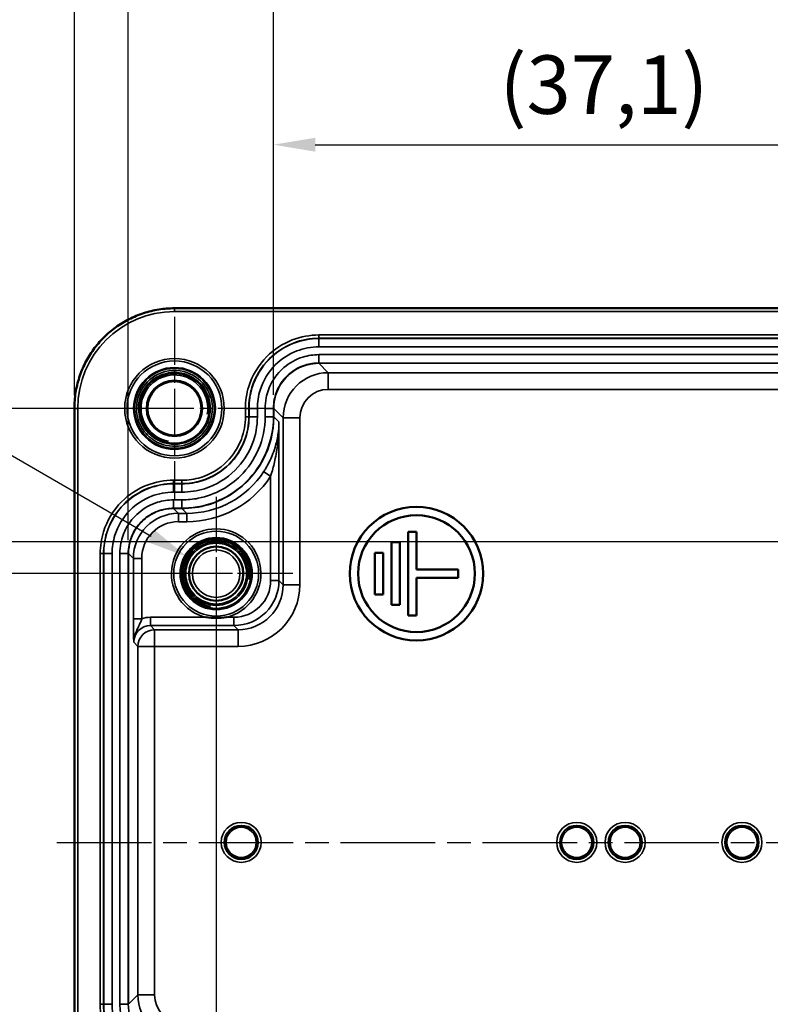
# Model space of a CAD drawing. Units: millimetres. Extents: x 0 to 420, y 0 to 297.
# Drawn here: x 77 to 122, y 175 to 234 of the extents above; entities that cross this region are included whole.
import ezdxf

# ---------------------------------------------------------------- set-up
doc = ezdxf.new("R2010")
doc.units = ezdxf.units.MM
doc.linetypes.add('CHAIN', pattern=[0.3543, 0.2362, -0.0295, 0.0591, -0.0295])
for name, color, linetype, lineweight in [('Bemaßung (ISO)', 7, 'Continuous', 25), ('Mittellinie (ISO)', 7, 'Continuous', 25), ('Mittelpunktmarkierung (ISO)', 7, 'Continuous', 25), ('Sichtbar (ISO)', 7, 'Continuous', 50), ('Sichtbar schmal (ISO)', 7, 'Continuous', 35)]:
    doc.layers.add(name, color=color, linetype=linetype, lineweight=lineweight)
doc.styles.add('Notiztext (DIN)', font='isocpeur.ttf')
doc.dimstyles.new('Standard (DIN)', dxfattribs={"dimtxt": 3.5, "dimasz": 2.5, "dimexe": 3.175, "dimexo": 0.8, "dimgap": 0.8, "dimtad": 1, "dimrnd": 1e-08, "dimzin": 0, "dimtxsty": 'Notiztext (DIN)', "dimcen": 0.09, "dimdle": 10, "dimclrd": 256, "dimclre": 256, "dimclrt": 256, "dimadec": 0, "dimazin": 0, "dimtfac": 1, "dimtmove": 0, "dimatfit": 3, "dimfxl": 1, "dimtolj": 1, "dimtzin": 0, "dimlwd": -1, "dimlwe": -1, "dimarcsym": 0})

# ---------------------------------------------------------------- blocks, each defined once
blk = doc.blocks.new('*D8')
at = {"layer": 'Bemaßung (ISO)', "transparency": 16777216}
for p, q in [((88.97, 199.948), (88.97, 137.373)), ((169.97, 167.748), (169.97, 137.373)), ((167.47, 140.548), (91.47, 140.548))]:
    blk.add_line(p, q, dxfattribs=at)
for points in [[(91.47, 140.964), (91.47, 140.131), (88.97, 140.548)], [(167.47, 140.964), (167.47, 140.131), (169.97, 140.548)]]:
    blk.add_solid(points, dxfattribs=at)
at = {"layer": 'Defpoints', "color": 0, "transparency": 16777216}
for p in [(88.97, 200.748), (169.97, 168.548), (88.97, 140.548)]:
    blk.add_point(p, dxfattribs=at)
at = {"layer": 'Bemaßung (ISO)', "transparency": 16777216, "insert": (127.72, 144.848), "char_height": 3.5, "attachment_point": 1, "style": 'Notiztext (DIN)'}
blk.add_mtext('\\A1;81', dxfattribs=at)
blk = doc.blocks.new('*D10')
at = {"layer": 'Bemaßung (ISO)', "transparency": 16777216}
for p, q in [((88.17, 200.748), (69.795, 200.748)), ((72.97, 198.248), (72.97, 171.048)), ((169.17, 168.548), (69.795, 168.548))]:
    blk.add_line(p, q, dxfattribs=at)
for points in [[(72.553, 198.248), (73.387, 198.248), (72.97, 200.748)], [(72.553, 171.048), (73.387, 171.048), (72.97, 168.548)]]:
    blk.add_solid(points, dxfattribs=at)
at = {"layer": 'Defpoints', "color": 0, "transparency": 16777216}
for p in [(88.97, 200.748), (72.97, 168.548), (169.97, 168.548)]:
    blk.add_point(p, dxfattribs=at)
at = {"layer": 'Bemaßung (ISO)', "transparency": 16777216, "insert": (67.97, 180.71), "char_height": 3.5, "attachment_point": 1, "rotation": 90, "style": 'Notiztext (DIN)'}
blk.add_mtext('\\A1;32,2', dxfattribs=at)
blk = doc.blocks.new('*D11')
at = {"layer": 'Bemaßung (ISO)', "transparency": 16777216}
for p, q in [((171.668, 202.646), (59.487, 202.646)), ((62.662, 200.146), (62.662, 169.15)), ((85.672, 166.65), (59.487, 166.65))]:
    blk.add_line(p, q, dxfattribs=at)
for points in [[(62.245, 200.146), (63.078, 200.146), (62.662, 202.646)], [(62.245, 169.15), (63.078, 169.15), (62.662, 166.65)]]:
    blk.add_solid(points, dxfattribs=at)
at = {"layer": 'Defpoints', "color": 0, "transparency": 16777216}
for p in [(172.468, 202.646), (62.662, 166.65), (86.472, 166.65)]:
    blk.add_point(p, dxfattribs=at)
at = {"layer": 'Bemaßung (ISO)', "transparency": 16777216, "insert": (58.362, 182.548), "char_height": 3.5, "attachment_point": 1, "rotation": 90, "style": 'Notiztext (DIN)'}
blk.add_mtext('\\A1;36', dxfattribs=at)
blk = doc.blocks.new('*D12')
at = {"layer": 'Bemaßung (ISO)', "transparency": 16777216}
for p, q in [((85.67, 210.648), (49.295, 210.648)), ((52.47, 208.148), (52.47, 161.148)), ((85.67, 158.648), (49.295, 158.648))]:
    blk.add_line(p, q, dxfattribs=at)
for points in [[(52.053, 208.148), (52.887, 208.148), (52.47, 210.648)], [(52.053, 161.148), (52.887, 161.148), (52.47, 158.648)]]:
    blk.add_solid(points, dxfattribs=at)
at = {"layer": 'Defpoints', "color": 0, "transparency": 16777216}
for p in [(86.47, 210.648), (52.47, 158.648), (86.47, 158.648)]:
    blk.add_point(p, dxfattribs=at)
at = {"layer": 'Bemaßung (ISO)', "transparency": 16777216, "insert": (48.17, 182.548), "char_height": 3.5, "attachment_point": 1, "rotation": 90, "style": 'Notiztext (DIN)'}
blk.add_mtext('\\A1;52', dxfattribs=at)
blk = doc.blocks.new('*D13')
at = {"layer": 'Bemaßung (ISO)', "transparency": 16777216}
for p, q in [((92.403, 211.449), (92.403, 229.617)), ((129.47, 217.242), (129.47, 229.617)), ((94.903, 226.442), (126.97, 226.442))]:
    blk.add_line(p, q, dxfattribs=at)
for points in [[(94.903, 226.859), (94.903, 226.026), (92.403, 226.442)], [(126.97, 226.859), (126.97, 226.026), (129.47, 226.442)]]:
    blk.add_solid(points, dxfattribs=at)
at = {"layer": 'Defpoints', "color": 0, "transparency": 16777216}
for p in [(129.47, 226.442), (129.47, 216.442), (92.403, 210.649)]:
    blk.add_point(p, dxfattribs=at)
at = {"layer": 'Bemaßung (ISO)', "transparency": 16777216, "insert": (105.949, 231.792), "char_height": 3.5, "attachment_point": 1, "style": 'Notiztext (DIN)'}
blk.add_mtext('\\A1;(37,1)', dxfattribs=at)
blk = doc.blocks.new('*D15')
at = {"layer": 'Bemaßung (ISO)', "transparency": 16777216}
for p, q in [((92.403, 211.449), (92.403, 241.824)), ((166.538, 211.449), (166.538, 241.824)), ((94.903, 238.649), (164.038, 238.649))]:
    blk.add_line(p, q, dxfattribs=at)
for points in [[(94.903, 239.065), (94.903, 238.232), (92.403, 238.649)], [(164.038, 239.065), (164.038, 238.232), (166.538, 238.649)]]:
    blk.add_solid(points, dxfattribs=at)
at = {"layer": 'Defpoints', "color": 0, "transparency": 16777216}
for p in [(166.538, 238.649), (92.403, 210.649), (166.538, 210.649)]:
    blk.add_point(p, dxfattribs=at)
at = {"layer": 'Bemaßung (ISO)', "transparency": 16777216, "insert": (116.345, 243.649), "char_height": 3.5, "attachment_point": 1, "style": 'Notiztext (DIN)'}
blk.add_mtext('\\A1;74,2{ / *72,9}', dxfattribs=at)
blk = doc.blocks.new('*D16')
at = {"layer": 'Bemaßung (ISO)', "transparency": 16777216}
for p, q in [((83.703, 202.749), (83.703, 251.124)), ((175.238, 195.149), (175.238, 251.124)), ((86.203, 247.949), (172.738, 247.949))]:
    blk.add_line(p, q, dxfattribs=at)
for points in [[(86.203, 248.365), (86.203, 247.532), (83.703, 247.949)], [(172.738, 248.365), (172.738, 247.532), (175.238, 247.949)]]:
    blk.add_solid(points, dxfattribs=at)
at = {"layer": 'Defpoints', "color": 0, "transparency": 16777216}
for p in [(175.238, 247.949), (83.703, 201.949), (175.238, 194.349)]:
    blk.add_point(p, dxfattribs=at)
at = {"layer": 'Bemaßung (ISO)', "transparency": 16777216, "insert": (116.87, 252.949), "char_height": 3.5, "attachment_point": 1, "style": 'Notiztext (DIN)'}
blk.add_mtext('\\A1;91,6{ / *90,3}', dxfattribs=at)
blk = doc.blocks.new('*D17')
at = {"layer": 'Bemaßung (ISO)', "transparency": 16777216}
for p, q in [((80.475, 211.444), (80.475, 259.819)), ((178.465, 211.444), (178.465, 259.819)), ((82.975, 256.644), (175.965, 256.644))]:
    blk.add_line(p, q, dxfattribs=at)
for points in [[(82.975, 257.061), (82.975, 256.228), (80.475, 256.644)], [(175.965, 257.061), (175.965, 256.228), (178.465, 256.644)]]:
    blk.add_solid(points, dxfattribs=at)
at = {"layer": 'Defpoints', "color": 0, "transparency": 16777216}
for p in [(178.465, 256.644), (80.475, 210.644), (178.465, 210.644)]:
    blk.add_point(p, dxfattribs=at)
at = {"layer": 'Bemaßung (ISO)', "transparency": 16777216, "insert": (118.358, 261.644), "char_height": 3.5, "attachment_point": 1, "style": 'Notiztext (DIN)'}
blk.add_mtext('\\A1;98{ / *96,7}', dxfattribs=at)
blk = doc.blocks.new('*D35')
at = {"layer": 'Bemaßung (ISO)', "transparency": 16777216}
blk.add_line((55.17, 220.262), (85.073, 202.998), dxfattribs=at)
blk.add_solid([(85.281, 203.358), (84.865, 202.637), (87.238, 201.748)], dxfattribs=at)
at = {"layer": 'Defpoints', "color": 0, "transparency": 16777216}
for p in [(87.238, 201.748), (88.97, 200.748)]:
    blk.add_point(p, dxfattribs=at)
at = {"layer": 'Bemaßung (ISO)', "transparency": 16777216, "insert": (58.014, 223.588), "char_height": 3.5, "attachment_point": 1, "rotation": 330, "style": 'Notiztext (DIN)'}
blk.add_mtext('\\A1; 2x M4', dxfattribs=at)

msp = doc.modelspace()

# ---------------------------------------------------------------- linework, layer by layer
at = {"layer": 'Mittellinie (ISO)', "linetype": 'CHAIN', "ltscale": 23.990969}
msp.add_line((79.425, 184.648), (181.362, 184.648), dxfattribs=at)
at = {"layer": 'Mittelpunktmarkierung (ISO)', "linetype": 'CHAIN', "ltscale": 12.182783}
for p, q in [((86.472, 216.127), (86.472, 205.164)), ((91.954, 210.646), (80.99, 210.646))]:
    msp.add_line(p, q, dxfattribs=at)
at = {"layer": 'Mittelpunktmarkierung (ISO)', "linetype": 'CHAIN', "ltscale": 10.223008}
for p, q in [((88.97, 205.348), (88.97, 196.148)), ((93.57, 200.748), (84.37, 200.748))]:
    msp.add_line(p, q, dxfattribs=at)
at = {"layer": 'Sichtbar (ISO)'}
for p, q in [((86.473, 216.642), (172.467, 216.642)), ((80.475, 158.651), (80.475, 210.644)), ((100.97, 203.248), (100.47, 203.248)), ((100.47, 203.248), (100.47, 198.248)), ((100.97, 200.998), (100.97, 203.248)), ((99.97, 202.623), (99.47, 202.623)), ((99.47, 202.623), (99.47, 198.873)), ((99.97, 198.873), (99.97, 202.623)), ((98.47, 201.998), (98.97, 201.998)), ((98.47, 199.498), (98.47, 201.998)), ((98.97, 201.998), (98.97, 199.498)), ((103.47, 200.998), (100.97, 200.998)), ((103.47, 200.498), (103.47, 200.998)), ((100.97, 198.248), (100.97, 200.498)), ((100.97, 200.498), (103.47, 200.498)), ((98.97, 199.498), (98.47, 199.498)), ((99.47, 198.873), (99.97, 198.873)), ((100.47, 198.248), (100.97, 198.248))]:
    msp.add_line(p, q, dxfattribs=at)
for centre, radius in [((86.47, 210.648), 1.621), ((100.97, 200.748), 4), ((100.97, 200.748), 3.5), ((88.97, 200.748), 2.1), ((88.97, 200.748), 1.621), ((90.47, 184.648), 1), ((110.57, 184.648), 1), ((113.47, 184.648), 1), ((120.47, 184.648), 1)]:
    msp.add_circle(centre, radius, dxfattribs=at)
for points, knots in [([(80.475, 210.644), (80.475, 210.958), (80.5, 211.273), (80.598, 211.893), (80.672, 212.199), (80.866, 212.797), (80.986, 213.088), (81.272, 213.647), (81.436, 213.916), (81.805, 214.424), (82.01, 214.664), (82.454, 215.108), (82.694, 215.312), (83.202, 215.682), (83.47, 215.846), (84.03, 216.131), (84.321, 216.252), (84.918, 216.446), (85.225, 216.519), (85.845, 216.618), (86.159, 216.642), (86.473, 216.642)], [-0.785056, -0.785056, -0.785056, -0.785056, -0.628044, -0.628044, -0.471033, -0.471033, -0.314022, -0.314022, -0.157011, -0.157011, 0, 0, 0.157011, 0.157011, 0.314022, 0.314022, 0.471033, 0.471033, 0.628044, 0.628044, 0.785056, 0.785056, 0.785056, 0.785056]), ([(88.357, 198.136), (88.36, 198.135), (88.364, 198.135), (88.567, 198.106), (88.767, 198.092), (89.173, 198.092), (89.373, 198.106), (89.576, 198.135), (89.58, 198.135), (89.583, 198.136)], [-0.0011229, -0.0011229, -0.0011229, -0.0011229, 0, 0, 0.0602634, 0.0602634, 0.1205267, 0.1205267, 0.1216497, 0.1216497, 0.1216497, 0.1216497])]:
    msp.add_open_spline(points, degree=3, knots=knots, dxfattribs=at)
at = {"layer": 'Sichtbar schmal (ISO)'}
for p, q in [((86.473, 216.642), (86.473, 216.442)), ((86.473, 216.442), (172.467, 216.442)), ((163.821, 215.044), (95.119, 215.044)), ((95.119, 214.844), (95.119, 215.044)), ((95.119, 214.844), (163.821, 214.844)), ((95.119, 214.844), (95.119, 214.83)), ((163.821, 214.83), (95.119, 214.83)), ((95.119, 214.83), (95.119, 214.33)), ((95.119, 214.33), (163.821, 214.33)), ((95.119, 213.865), (95.119, 213.365)), ((163.821, 213.865), (95.119, 213.865)), ((95.119, 213.365), (163.821, 213.365)), ((95.119, 213.348), (95.119, 213.365)), ((95.119, 213.348), (163.821, 213.348)), ((163.821, 213.348), (95.119, 213.348)), ((95.683, 212.784), (95.119, 213.348)), ((95.683, 212.784), (95.683, 211.784)), ((163.257, 212.784), (95.683, 212.784)), ((95.683, 211.784), (163.257, 211.784)), ((80.475, 210.644), (80.675, 210.644)), ((80.675, 158.651), (80.675, 210.644)), ((90.724, 210.649), (90.724, 210.146)), ((90.924, 210.649), (90.724, 210.649)), ((90.924, 210.146), (90.924, 210.649)), ((90.938, 210.649), (90.938, 210.146)), ((90.938, 210.649), (91.438, 210.649)), ((91.438, 210.146), (91.438, 210.649)), ((91.903, 210.649), (92.403, 210.649)), ((91.903, 210.649), (91.903, 210.146)), ((92.403, 210.146), (92.403, 210.649)), ((92.42, 210.146), (92.42, 210.649)), ((92.42, 210.649), (92.42, 210.146)), ((92.42, 210.649), (92.984, 210.085)), ((90.724, 210.146), (90.924, 210.146)), ((90.924, 210.146), (90.938, 210.146)), ((90.938, 210.146), (91.438, 210.146)), ((91.903, 210.146), (92.403, 210.146)), ((92.42, 210.146), (92.403, 210.146)), ((92.42, 210.146), (92.734, 209.832)), ((92.984, 210.085), (93.983, 210.085)), ((92.984, 210.085), (92.984, 200.085)), ((93.983, 200.085), (93.983, 210.085)), ((92.734, 200.335), (92.734, 209.832)), ((91.816, 206.853), (92.234, 206.58)), ((92.234, 206.58), (92.234, 200.335)), ((86.922, 206.344), (86.419, 206.344)), ((86.419, 206.144), (86.419, 206.344)), ((86.419, 206.144), (86.922, 206.144)), ((86.419, 206.144), (86.419, 206.13)), ((86.419, 206.13), (86.419, 205.63)), ((86.922, 206.13), (86.419, 206.13)), ((86.922, 206.144), (86.922, 206.344)), ((86.922, 206.13), (86.922, 205.63)), ((86.419, 205.63), (86.922, 205.63)), ((86.419, 205.165), (86.419, 204.665)), ((86.922, 205.165), (86.419, 205.165)), ((86.922, 205.165), (86.922, 204.665)), ((86.419, 204.665), (86.922, 204.665)), ((86.419, 204.648), (86.419, 204.665)), ((86.419, 204.648), (86.922, 204.648)), ((86.922, 204.648), (86.419, 204.648)), ((86.708, 204.359), (86.419, 204.648)), ((86.708, 204.359), (86.708, 203.859)), ((87.21, 204.359), (86.708, 204.359)), ((86.922, 204.648), (87.21, 204.359)), ((87.21, 204.359), (87.21, 203.859)), ((86.708, 203.859), (87.21, 203.859)), ((82.024, 201.949), (82.024, 174.947)), ((82.224, 201.949), (82.024, 201.949)), ((82.224, 174.947), (82.224, 201.949)), ((82.238, 201.949), (82.738, 201.949)), ((82.238, 201.949), (82.238, 174.947)), ((82.738, 174.947), (82.738, 201.949)), ((83.203, 201.949), (83.703, 201.949)), ((83.203, 201.949), (83.203, 174.947)), ((83.703, 174.947), (83.703, 201.949)), ((83.72, 174.947), (83.72, 201.949)), ((83.72, 201.949), (83.72, 174.947)), ((83.72, 201.949), (84.008, 201.66)), ((84.008, 201.66), (84.508, 201.66)), ((84.008, 201.66), (84.008, 198.041)), ((84.508, 198.041), (84.508, 201.66)), ((92.734, 200.335), (92.234, 200.335)), ((92.984, 200.085), (92.734, 200.335)), ((92.984, 200.085), (93.983, 200.085)), ((84.008, 198.041), (84.508, 198.041)), ((88.357, 198.136), (85.034, 198.136)), ((85.034, 197.636), (85.034, 198.136)), ((85.034, 197.636), (90.035, 197.636)), ((85.283, 197.386), (85.034, 197.636)), ((90.035, 198.136), (89.583, 198.136)), ((90.035, 197.636), (90.035, 198.136)), ((90.035, 197.636), (90.285, 197.386)), ((90.285, 197.386), (85.283, 197.386)), ((85.283, 196.387), (85.283, 197.386)), ((90.285, 197.386), (90.285, 196.387)), ((84.034, 196.636), (84.284, 196.387)), ((84.284, 196.387), (84.284, 175.51)), ((84.284, 196.387), (85.283, 196.387)), ((85.283, 196.387), (90.285, 196.387)), ((85.283, 175.51), (85.283, 196.387)), ((84.284, 175.51), (83.72, 174.947)), ((84.284, 175.51), (85.283, 175.51)), ((82.224, 174.947), (82.024, 174.947)), ((82.224, 174.947), (82.238, 174.947)), ((82.238, 174.947), (82.738, 174.947)), ((83.203, 174.947), (83.703, 174.947)), ((83.72, 174.947), (83.703, 174.947))]:
    msp.add_line(p, q, dxfattribs=at)
for centre, radius in [((86.472, 210.646), 2.982), ((86.472, 210.646), 2.842), ((86.472, 210.646), 2.45), ((86.472, 210.646), 2.39), ((86.47, 210.648), 1.68), ((88.97, 200.748), 2.541), ((88.97, 200.748), 2.159), ((88.97, 200.748), 1.9), ((88.97, 200.748), 1.821), ((88.97, 200.748), 1.421), ((90.47, 184.648), 1.2), ((110.57, 184.648), 1.2), ((113.47, 184.648), 1.2), ((120.47, 184.648), 1.2), ((90.47, 184.648), 0.903), ((110.57, 184.648), 0.903), ((113.47, 184.648), 0.903), ((120.47, 184.648), 0.903)]:
    msp.add_circle(centre, radius, dxfattribs=at)
for centre, radius, start, end in [((86.47, 210.648), 2, 350, 260), ((88.97, 200.748), 2.683, 283.21641, 256.78359), ((88.97, 200.748), 2, 350, 260)]:
    msp.add_arc(centre, radius, start, end, dxfattribs=at)
for centre, major_axis, ratio, start_param, end_param in [((86.477, 210.64), (-4.104, 4.104), 0.999315, 5.49813, 7.068241), ((95.684, 210.084), (-1.91, 1.91), 0.999822, 5.49813, 7.068241), ((95.684, 210.084), (-1.203, 1.203), 0.999315, 5.49813, 7.068241), ((88.7, 210.647), (0.2, 0), 0.000291, 3.92699, 4.313964), ((88.545, 210.642), (0.2, 0), 0.000237, 5.110793, 6.265732), ((92.62, 210.649), (-0.2, 0), 0.001046, 6.257005, 6.265732), ((87.206, 209.861), (3.892, -3.892), 0.999191, 5.49813, 6.490496), ((87.206, 209.861), (4.246, -4.246), 0.999315, 5.49813, 6.490496), ((86.709, 201.659), (-1.91, 1.91), 0.999569, 5.49813, 7.068241), ((86.922, 204.448), (0, 0.2), 0.000459, 6.257005, 6.265732), ((86.709, 201.659), (-1.557, 1.557), 0.999315, 5.49813, 7.068241), ((83.92, 201.949), (-0.2, 0), 0.001046, 6.257005, 6.265732), ((90.033, 200.337), (1.557, -1.557), 0.999315, 5.49813, 7.068241), ((90.033, 200.337), (1.91, -1.91), 0.999569, 5.49813, 7.068241), ((90.282, 200.088), (2.618, -2.618), 0.999315, 5.49813, 7.068241), ((90.282, 200.088), (1.911, -1.911), 0.998808, 5.49813, 7.068241), ((85.035, 196.635), (-0.708, 0.708), 0.998631, 5.49813, 7.068241), ((85.035, 196.635), (-1.061, 1.061), 0.999315, 5.49813, 5.855853), ((85.283, 196.387), (0.707, 0.707), 0.999315, 0.785741, 2.355852), ((86.984, 175.512), (-1.91, -1.91), 0.999822, 5.49813, 7.068241), ((86.984, 175.512), (-1.203, -1.203), 0.999315, 5.49813, 7.068241)]:
    msp.add_ellipse(centre, major_axis=major_axis, ratio=ratio, start_param=start_param, end_param=end_param, dxfattribs=at)
for points, knots in [([(95.119, 215.044), (94.579, 215.044), (94.037, 214.943), (92.965, 214.528), (92.437, 214.184), (91.511, 213.256), (91.133, 212.631), (90.791, 211.533), (90.724, 211.088), (90.724, 210.649)], [-0.6869346, -0.6869346, -0.6869346, -0.6869346, -0.5248385, -0.5248385, -0.3426141, -0.3426141, -0.1317746, -0.1317746, 0, 0, 0, 0]), ([(90.924, 210.649), (90.924, 211.068), (90.988, 211.493), (91.314, 212.541), (91.675, 213.137), (92.559, 214.023), (93.063, 214.352), (94.086, 214.748), (94.603, 214.844), (95.119, 214.844)], [0, 0, 0, 0, 0.1317746, 0.1317746, 0.3426141, 0.3426141, 0.5248385, 0.5248385, 0.6869346, 0.6869346, 0.6869346, 0.6869346]), ([(95.119, 214.83), (94.611, 214.83), (94.1, 214.736), (93.079, 214.345), (92.571, 214.015), (91.687, 213.129), (91.327, 212.534), (91.002, 211.49), (90.938, 211.066), (90.938, 210.649)], [-0.5753437, -0.5753437, -0.5753437, -0.5753437, -0.4410358, -0.4410358, -0.2869166, -0.2869166, -0.1103525, -0.1103525, 0, 0, 0, 0]), ([(91.438, 210.649), (91.438, 211.016), (91.494, 211.39), (91.78, 212.309), (92.097, 212.832), (92.876, 213.613), (93.323, 213.903), (94.222, 214.247), (94.671, 214.33), (95.119, 214.33)], [0, 0, 0, 0, 0.1103525, 0.1103525, 0.2869166, 0.2869166, 0.4410358, 0.4410358, 0.5753437, 0.5753437, 0.5753437, 0.5753437]), ([(95.119, 213.865), (94.796, 213.865), (94.472, 213.816), (93.748, 213.591), (93.358, 213.376), (92.737, 212.844), (92.492, 212.543), (92.144, 211.916), (92.028, 211.6), (91.923, 211.066), (91.903, 210.856), (91.903, 210.649)], [0, 0, 0, 0, 0.0969488, 0.0969488, 0.2267978, 0.2267978, 0.3407862, 0.3407862, 0.4404178, 0.4404178, 0.5026875, 0.5026875, 0.5026875, 0.5026875]), ([(88.745, 210.641), (88.745, 210.68), (88.744, 210.718), (88.72, 211.199), (88.565, 211.638), (87.987, 212.418), (87.531, 212.723), (86.442, 212.996), (85.808, 212.9), (84.864, 212.328), (84.526, 211.921), (84.251, 211.197), (84.2, 210.919), (84.2, 210.646)], [-0.6473687, -0.6473687, -0.6473687, -0.6473687, -0.6369071, -0.6369071, -0.5157826, -0.5157826, -0.3739248, -0.3739248, -0.2112932, -0.2112932, -0.0748171, -0.0748171, 0, 0, 0, 0]), ([(92.403, 210.649), (92.403, 210.824), (92.42, 211.001), (92.509, 211.452), (92.606, 211.719), (92.9, 212.249), (93.107, 212.503), (93.632, 212.952), (93.961, 213.133), (94.573, 213.324), (94.846, 213.365), (95.119, 213.365)], [-0.5026875, -0.5026875, -0.5026875, -0.5026875, -0.4404178, -0.4404178, -0.3407862, -0.3407862, -0.2267978, -0.2267978, -0.0969488, -0.0969488, 0, 0, 0, 0]), ([(92.42, 210.649), (92.42, 210.908), (92.458, 211.167), (92.61, 211.679), (92.727, 211.929), (92.978, 212.301), (93.088, 212.435), (93.209, 212.555), (93.399, 212.746), (93.622, 212.911), (94.145, 213.186), (94.453, 213.284), (94.887, 213.34), (95.003, 213.348), (95.119, 213.348)], [-0.3905646, -0.3905646, -0.3905646, -0.3905646, -0.3185864, -0.3185864, -0.242707, -0.242707, -0.1952823, -0.1952823, -0.1952823, -0.1203886, -0.1203886, -0.0321855, -0.0321855, 0, 0, 0, 0]), ([(95.119, 213.348), (95.003, 213.348), (94.887, 213.34), (94.453, 213.284), (94.145, 213.186), (93.622, 212.911), (93.399, 212.746), (93.209, 212.555), (93.088, 212.435), (92.978, 212.301), (92.727, 211.929), (92.609, 211.679), (92.458, 211.167), (92.42, 210.908), (92.42, 210.649)], [0, 0, 0, 0, 0.0321855, 0.0321855, 0.1203886, 0.1203886, 0.1952823, 0.1952823, 0.1952823, 0.242707, 0.242707, 0.3185864, 0.3185864, 0.3905646, 0.3905646, 0.3905646, 0.3905646]), ([(95.119, 213.348), (95.119, 213.348), (95.119, 213.348), (95.119, 213.348), (95.119, 213.348), (95.119, 213.348), (95.119, 213.348), (95.119, 213.348), (95.119, 213.348), (95.119, 213.348)], [0, 0, 0, 0, 0.002181848, 0.002181848, 0.004363697, 0.004363697, 0.006545545, 0.006545545, 0.008727394, 0.008727394, 0.008727394, 0.008727394]), ([(88.622, 210.647), (88.622, 210.863), (88.59, 211.078), (88.423, 211.614), (88.239, 211.921), (87.739, 212.422), (87.416, 212.614), (86.666, 212.829), (86.233, 212.825), (85.43, 212.577), (85.066, 212.33), (84.483, 211.611), (84.31, 211.105), (84.328, 210.187), (84.462, 209.768), (84.983, 209.018), (85.4, 208.718), (86.397, 208.428), (86.983, 208.486), (87.901, 208.968), (88.252, 209.347), (88.56, 210.057), (88.621, 210.352), (88.622, 210.642)], [-1.336494, -1.336494, -1.336494, -1.336494, -1.272331, -1.272331, -1.16967, -1.16967, -1.061663, -1.061663, -0.938316, -0.938316, -0.812738, -0.812738, -0.663777, -0.663777, -0.538782, -0.538782, -0.394002, -0.394002, -0.231141, -0.231141, -0.087013, -0.087013, -0.000583, -0.000583, -0.000583, -0.000583]), ([(88.558, 210.647), (88.558, 210.364), (88.499, 210.077), (88.199, 209.386), (87.858, 209.018), (86.968, 208.551), (86.4, 208.493), (85.431, 208.775), (85.026, 209.065), (84.52, 209.793), (84.389, 210.2), (84.371, 211.092), (84.539, 211.584), (85.105, 212.283), (85.459, 212.522), (86.239, 212.763), (86.66, 212.767), (87.388, 212.557), (87.703, 212.371), (88.187, 211.883), (88.366, 211.585), (88.527, 211.066), (88.558, 210.856), (88.558, 210.647)], [0, 0, 0, 0, 0.087013, 0.087013, 0.231141, 0.231141, 0.394002, 0.394002, 0.538782, 0.538782, 0.663777, 0.663777, 0.812738, 0.812738, 0.938316, 0.938316, 1.061663, 1.061663, 1.16967, 1.16967, 1.272331, 1.272331, 1.336494, 1.336494, 1.336494, 1.336494]), ([(84.2, 210.646), (84.2, 210.419), (84.234, 210.191), (84.409, 209.625), (84.603, 209.302), (85.124, 208.779), (85.454, 208.58), (86.274, 208.331), (86.784, 208.343), (87.653, 208.655), (88.02, 208.924), (88.58, 209.665), (88.744, 210.154), (88.745, 210.641)], [-1.2943332, -1.2943332, -1.2943332, -1.2943332, -1.2322219, -1.2322219, -1.1328436, -1.1328436, -1.0312016, -1.0312016, -0.8995138, -0.8995138, -0.7802797, -0.7802797, -0.6473687, -0.6473687, -0.6473687, -0.6473687]), ([(86.922, 204.665), (87.276, 204.665), (87.633, 204.7), (88.543, 204.879), (89.081, 205.076), (90.016, 205.594), (90.421, 205.898), (91.276, 206.742), (91.688, 207.348), (92.252, 208.674), (92.403, 209.412), (92.403, 210.146)], [-0.7783664, -0.7783664, -0.7783664, -0.7783664, -0.6819424, -0.6819424, -0.527664, -0.527664, -0.3928186, -0.3928186, -0.2001533, -0.2001533, 0, 0, 0, 0]), ([(91.903, 210.146), (91.903, 209.479), (91.766, 208.808), (91.253, 207.604), (90.878, 207.052), (90.102, 206.285), (89.734, 206.01), (88.884, 205.538), (88.396, 205.36), (87.568, 205.197), (87.243, 205.165), (86.922, 205.165)], [0, 0, 0, 0, 0.2001533, 0.2001533, 0.3928186, 0.3928186, 0.527664, 0.527664, 0.6819424, 0.6819424, 0.7783664, 0.7783664, 0.7783664, 0.7783664]), ([(86.922, 205.63), (87.373, 205.63), (87.832, 205.699), (88.96, 206.051), (89.602, 206.44), (90.554, 207.39), (90.907, 207.931), (91.333, 209.031), (91.438, 209.59), (91.438, 210.146)], [0, 0, 0, 0, 0.1354401, 0.1354401, 0.3521443, 0.3521443, 0.538854, 0.538854, 0.7057062, 0.7057062, 0.7057062, 0.7057062]), ([(90.938, 210.146), (90.938, 209.651), (90.845, 209.155), (90.465, 208.176), (90.152, 207.695), (89.305, 206.85), (88.734, 206.504), (87.731, 206.192), (87.323, 206.13), (86.922, 206.13)], [-0.7057062, -0.7057062, -0.7057062, -0.7057062, -0.538854, -0.538854, -0.3521443, -0.3521443, -0.1354401, -0.1354401, 0, 0, 0, 0]), ([(90.724, 210.146), (90.724, 209.691), (90.641, 209.234), (90.291, 208.304), (89.989, 207.835), (89.178, 207.026), (88.637, 206.698), (87.688, 206.402), (87.302, 206.344), (86.922, 206.344)], [-0.5941153, -0.5941153, -0.5941153, -0.5941153, -0.4576523, -0.4576523, -0.2964468, -0.2964468, -0.114018, -0.114018, 0, 0, 0, 0]), ([(86.922, 204.648), (87.45, 204.648), (87.979, 204.724), (89.021, 205.033), (89.531, 205.273), (90.288, 205.784), (90.56, 206.008), (90.807, 206.254), (91.196, 206.642), (91.53, 207.095), (92.202, 208.371), (92.42, 209.263), (92.42, 210.146)], [-0.8904848, -0.8904848, -0.8904848, -0.8904848, -0.726409, -0.726409, -0.5533834, -0.5533834, -0.4452424, -0.4452424, -0.4452424, -0.2744791, -0.2744791, 0, 0, 0, 0]), ([(92.42, 210.146), (92.42, 209.263), (92.201, 208.371), (91.53, 207.095), (91.195, 206.643), (90.806, 206.254), (90.56, 206.008), (90.288, 205.784), (89.531, 205.273), (89.021, 205.033), (87.979, 204.724), (87.45, 204.648), (86.922, 204.648)], [0, 0, 0, 0, 0.2744791, 0.2744791, 0.4452424, 0.4452424, 0.4452424, 0.5533834, 0.5533834, 0.726409, 0.726409, 0.8904848, 0.8904848, 0.8904848, 0.8904848]), ([(86.922, 206.144), (87.322, 206.144), (87.728, 206.205), (88.728, 206.517), (89.297, 206.861), (90.15, 207.714), (90.468, 208.207), (90.836, 209.187), (90.924, 209.667), (90.924, 210.146)], [0, 0, 0, 0, 0.114018, 0.114018, 0.2964468, 0.2964468, 0.4576523, 0.4576523, 0.5941153, 0.5941153, 0.5941153, 0.5941153]), ([(92.42, 210.146), (92.42, 210.146), (92.42, 210.146), (92.42, 210.146), (92.42, 210.146), (92.42, 210.146), (92.42, 210.146), (92.42, 210.146), (92.42, 210.146), (92.42, 210.146)], [0, 0, 0, 0, 0.002181848, 0.002181848, 0.004363697, 0.004363697, 0.006545545, 0.006545545, 0.008727394, 0.008727394, 0.008727394, 0.008727394]), ([(92.734, 209.832), (92.731, 209.578), (92.71, 209.324), (92.632, 208.817), (92.575, 208.565), (92.499, 208.314), (92.449, 208.15), (92.392, 207.987), (92.221, 207.568), (92.095, 207.315), (91.907, 206.996), (91.862, 206.924), (91.816, 206.853)], [-0.0009152, -0.0009152, -0.0009152, -0.0009152, 0.0889604, 0.0889604, 0.1788359, 0.1788359, 0.1788359, 0.2373004, 0.2373004, 0.3308434, 0.3308434, 0.3585871, 0.3585871, 0.3585871, 0.3585871]), ([(92.234, 206.58), (92.259, 206.658), (92.284, 206.736), (92.387, 207.084), (92.455, 207.36), (92.548, 207.818), (92.579, 207.996), (92.606, 208.174), (92.648, 208.449), (92.679, 208.724), (92.721, 209.277), (92.733, 209.555), (92.734, 209.832)], [-0.3585871, -0.3585871, -0.3585871, -0.3585871, -0.3308434, -0.3308434, -0.2373004, -0.2373004, -0.1788359, -0.1788359, -0.1788359, -0.0889604, -0.0889604, 0.0009152, 0.0009152, 0.0009152, 0.0009152]), ([(86.419, 206.344), (85.879, 206.344), (85.337, 206.243), (84.265, 205.828), (83.737, 205.484), (82.811, 204.556), (82.433, 203.931), (82.091, 202.833), (82.024, 202.388), (82.024, 201.949)], [-0.6869346, -0.6869346, -0.6869346, -0.6869346, -0.5248385, -0.5248385, -0.3426141, -0.3426141, -0.1317746, -0.1317746, 0, 0, 0, 0]), ([(82.224, 201.949), (82.224, 202.368), (82.288, 202.793), (82.614, 203.841), (82.975, 204.437), (83.859, 205.323), (84.363, 205.652), (85.386, 206.048), (85.903, 206.144), (86.419, 206.144)], [0, 0, 0, 0, 0.1317746, 0.1317746, 0.3426141, 0.3426141, 0.5248385, 0.5248385, 0.6869346, 0.6869346, 0.6869346, 0.6869346]), ([(86.419, 206.13), (85.911, 206.13), (85.4, 206.036), (84.379, 205.645), (83.871, 205.315), (82.987, 204.429), (82.627, 203.834), (82.302, 202.79), (82.238, 202.366), (82.238, 201.949)], [-0.5753437, -0.5753437, -0.5753437, -0.5753437, -0.4410358, -0.4410358, -0.2869166, -0.2869166, -0.1103525, -0.1103525, 0, 0, 0, 0]), ([(82.738, 201.949), (82.738, 202.316), (82.794, 202.69), (83.08, 203.609), (83.397, 204.132), (84.176, 204.913), (84.623, 205.203), (85.522, 205.547), (85.971, 205.63), (86.419, 205.63)], [0, 0, 0, 0, 0.1103525, 0.1103525, 0.2869166, 0.2869166, 0.4410358, 0.4410358, 0.5753437, 0.5753437, 0.5753437, 0.5753437]), ([(86.419, 205.165), (86.096, 205.165), (85.772, 205.116), (85.048, 204.891), (84.658, 204.676), (84.037, 204.144), (83.792, 203.843), (83.444, 203.216), (83.328, 202.9), (83.223, 202.366), (83.203, 202.156), (83.203, 201.949)], [0, 0, 0, 0, 0.0969488, 0.0969488, 0.2267978, 0.2267978, 0.3407862, 0.3407862, 0.4404178, 0.4404178, 0.5026875, 0.5026875, 0.5026875, 0.5026875]), ([(83.703, 201.949), (83.703, 202.124), (83.72, 202.301), (83.809, 202.752), (83.906, 203.019), (84.2, 203.549), (84.407, 203.803), (84.932, 204.252), (85.261, 204.433), (85.873, 204.624), (86.146, 204.665), (86.419, 204.665)], [-0.5026875, -0.5026875, -0.5026875, -0.5026875, -0.4404178, -0.4404178, -0.3407862, -0.3407862, -0.2267978, -0.2267978, -0.0969488, -0.0969488, 0, 0, 0, 0]), ([(83.72, 201.949), (83.72, 202.208), (83.758, 202.467), (83.91, 202.979), (84.027, 203.229), (84.278, 203.601), (84.388, 203.735), (84.509, 203.855), (84.699, 204.046), (84.922, 204.211), (85.445, 204.486), (85.753, 204.584), (86.187, 204.64), (86.303, 204.648), (86.419, 204.648)], [-0.3905646, -0.3905646, -0.3905646, -0.3905646, -0.3185864, -0.3185864, -0.242707, -0.242707, -0.1952823, -0.1952823, -0.1952823, -0.1203886, -0.1203886, -0.0321855, -0.0321855, 0, 0, 0, 0]), ([(86.419, 204.648), (86.303, 204.648), (86.187, 204.64), (85.753, 204.584), (85.445, 204.486), (84.922, 204.211), (84.699, 204.046), (84.509, 203.855), (84.388, 203.735), (84.278, 203.601), (84.027, 203.229), (83.909, 202.979), (83.758, 202.467), (83.72, 202.208), (83.72, 201.949)], [0, 0, 0, 0, 0.0321855, 0.0321855, 0.1203886, 0.1203886, 0.1952823, 0.1952823, 0.1952823, 0.242707, 0.242707, 0.3185864, 0.3185864, 0.3905646, 0.3905646, 0.3905646, 0.3905646]), ([(86.419, 204.648), (86.419, 204.648), (86.419, 204.648), (86.419, 204.648), (86.419, 204.648), (86.419, 204.648), (86.419, 204.648), (86.419, 204.648), (86.419, 204.648), (86.419, 204.648)], [0, 0, 0, 0, 0.002181848, 0.002181848, 0.004363697, 0.004363697, 0.006545545, 0.006545545, 0.008727394, 0.008727394, 0.008727394, 0.008727394]), ([(84.008, 198.041), (84.008, 197.968), (84.009, 197.894), (84.01, 197.705), (84.011, 197.594), (84.014, 197.351), (84.016, 197.226), (84.021, 197.023), (84.023, 196.94), (84.029, 196.783), (84.031, 196.709), (84.034, 196.636)], [-0.1771558, -0.1771558, -0.1771558, -0.1771558, -0.1551985, -0.1551985, -0.1200668, -0.1200668, -0.0743957, -0.0743957, -0.0371951, -0.0371951, 0.0004505, 0.0004505, 0.0004505, 0.0004505]), ([(84.034, 196.636), (84.033, 196.781), (84.057, 196.926), (84.132, 197.179), (84.18, 197.288), (84.283, 197.504), (84.337, 197.606), (84.415, 197.776), (84.443, 197.846), (84.483, 197.957), (84.496, 198), (84.508, 198.041)], [-0.0004505, -0.0004505, -0.0004505, -0.0004505, 0.0371951, 0.0371951, 0.0743957, 0.0743957, 0.1200668, 0.1200668, 0.1551985, 0.1551985, 0.1771558, 0.1771558, 0.1771558, 0.1771558]), ([(82.024, 174.947), (82.024, 174.406), (82.125, 173.864), (82.54, 172.792), (82.884, 172.264), (83.812, 171.338), (84.437, 170.96), (85.252, 170.706), (85.395, 170.67), (85.539, 170.64)], [-0.6869346, -0.6869346, -0.6869346, -0.6869346, -0.5248385, -0.5248385, -0.3426141, -0.3426141, -0.1317746, -0.1317746, -0.0880974, -0.0880974, -0.0880974, -0.0880974]), ([(86.419, 170.751), (86, 170.751), (85.574, 170.815), (84.527, 171.141), (83.931, 171.503), (83.045, 172.386), (82.716, 172.89), (82.32, 173.913), (82.224, 174.431), (82.224, 174.947)], [0, 0, 0, 0, 0.1317746, 0.1317746, 0.3426141, 0.3426141, 0.5248385, 0.5248385, 0.6869346, 0.6869346, 0.6869346, 0.6869346]), ([(82.238, 174.947), (82.238, 174.276), (82.401, 173.606), (82.91, 172.635), (83.164, 172.289), (83.46, 171.992), (83.755, 171.696), (84.1, 171.442), (85.071, 170.931), (85.748, 170.765), (86.419, 170.765)], [-0.5753437, -0.5753437, -0.5753437, -0.5753437, -0.3981498, -0.3981498, -0.2876719, -0.2876719, -0.2876719, -0.1771939, -0.1771939, 0, 0, 0, 0]), ([(86.419, 171.265), (85.829, 171.265), (85.232, 171.411), (84.377, 171.861), (84.074, 172.085), (83.814, 172.346), (83.553, 172.606), (83.329, 172.911), (82.882, 173.766), (82.738, 174.356), (82.738, 174.947)], [0, 0, 0, 0, 0.1771939, 0.1771939, 0.2876719, 0.2876719, 0.2876719, 0.3981498, 0.3981498, 0.5753437, 0.5753437, 0.5753437, 0.5753437]), ([(83.203, 174.947), (83.203, 174.638), (83.247, 174.328), (83.428, 173.719), (83.569, 173.42), (83.867, 172.977), (83.999, 172.818), (84.143, 172.674), (84.37, 172.447), (84.635, 172.251), (85.381, 171.858), (85.903, 171.73), (86.419, 171.73)], [0, 0, 0, 0, 0.0926204, 0.0926204, 0.1902963, 0.1902963, 0.2513437, 0.2513437, 0.2513437, 0.347749, 0.347749, 0.5026875, 0.5026875, 0.5026875, 0.5026875]), ([(86.419, 172.23), (85.983, 172.23), (85.542, 172.338), (84.912, 172.67), (84.688, 172.835), (84.496, 173.027), (84.375, 173.149), (84.264, 173.283), (84.012, 173.657), (83.893, 173.91), (83.74, 174.425), (83.703, 174.686), (83.703, 174.947)], [-0.5026875, -0.5026875, -0.5026875, -0.5026875, -0.347749, -0.347749, -0.2513437, -0.2513437, -0.2513437, -0.1902963, -0.1902963, -0.0926204, -0.0926204, 0, 0, 0, 0]), ([(83.72, 174.947), (83.72, 174.947), (83.72, 174.947), (83.72, 174.947), (83.72, 174.947), (83.72, 174.947), (83.72, 174.947), (83.72, 174.947), (83.72, 174.947), (83.72, 174.947)], [0, 0, 0, 0, 0.002181848, 0.002181848, 0.004363697, 0.004363697, 0.006545545, 0.006545545, 0.008727394, 0.008727394, 0.008727394, 0.008727394])]:
    msp.add_open_spline(points, degree=3, knots=knots, dxfattribs=at)
for points in [[(88.622, 210.642), (88.622, 210.644), (88.622, 210.645), (88.622, 210.647)], [(90.924, 210.649), (90.928, 210.649), (90.933, 210.649), (90.938, 210.649)], [(92.42, 210.649), (92.414, 210.649), (92.408, 210.649), (92.403, 210.649)], [(86.922, 206.144), (86.922, 206.139), (86.922, 206.135), (86.922, 206.13)], [(86.922, 204.648), (86.922, 204.653), (86.922, 204.659), (86.922, 204.665)], [(82.224, 201.949), (82.228, 201.949), (82.233, 201.949), (82.238, 201.949)], [(83.72, 201.949), (83.714, 201.949), (83.708, 201.949), (83.703, 201.949)]]:
    msp.add_open_spline(points, degree=3, dxfattribs=at)

# ---------------------------------------------------------------- dimensions: what is measured, and where the dimension line sits
at = {"layer": 'Bemaßung (ISO)'}
for base, p1, p2, text, override, picture, middle in [((178.465, 256.644), (80.475, 210.644), (178.465, 210.644), '<>{ / *96,7}', {"dimdec": 0, "dimtp": 0, "dimtm": 0, "dimtdec": 2, "dimtofl": 0, "dimatfit": 1}, '*D17', (129.47, 256.644)), ((175.238, 247.949), (83.703, 201.949), (175.238, 194.349), '<>{ / *90,3}', {"dimdec": 1, "dimlfac": 1.000708, "dimtp": 0, "dimtm": 0, "dimtdec": 2, "dimtofl": 0, "dimatfit": 1}, '*D16', (129.47, 247.949)), ((166.538, 238.649), (92.403, 210.649), (166.538, 210.649), '<>{ / *72,9}', {"dimdec": 1, "dimlfac": 1.000874, "dimtp": 0, "dimtm": 0, "dimtdec": 2, "dimtofl": 0, "dimatfit": 1}, '*D15', (129.47, 238.649))]:
    dim = msp.add_linear_dim(base=base, p1=p1, p2=p2, text=text, dimstyle='Standard (DIN)', override=override, dxfattribs=at)
    dim.commit()
    dim.dimension.update_dxf_attribs({"geometry": picture, "text_midpoint": middle, "dimtype": 160})
dim = msp.add_linear_dim(base=(129.47, 226.442), p1=(92.403, 210.649), p2=(129.47, 216.442), angle=180, text='(<>)', dimstyle='Standard (DIN)', override={"dimgap": 0.8, "dimdec": 1, "dimtol": 0, "dimlim": 0, "dimtp": 0, "dimtm": 0, "dimtdec": 2, "dimtofl": 0, "dimatfit": 1}, dxfattribs=at)
dim.commit()
dim.dimension.update_dxf_attribs({"geometry": '*D13', "text_midpoint": (110.936, 226.442), "dimtype": 160})
dim = msp.add_radius_dim(center=(88.97, 200.748), mpoint=(87.238, 201.748), text=' 2x M4', dimstyle='Standard (DIN)', override={"dimdec": 2, "dimcen": 0, "dimtp": 0, "dimtm": 0, "dimtdec": 2, "dimtofl": 0}, dxfattribs=at)
dim.commit()
dim.dimension.update_dxf_attribs({"geometry": '*D35', "text_midpoint": (62.228, 216.187), "dimtype": 164})
for base, p1, p2, angle, override, picture, middle in [((52.47, 158.648), (86.47, 210.648), (86.47, 158.648), 90, {"dimdec": 0, "dimtp": 0, "dimtm": 0, "dimtdec": 2, "dimtofl": 0, "dimatfit": 1}, '*D12', (52.47, 184.648)), ((62.662, 166.65), (172.468, 202.646), (86.472, 166.65), 90, {"dimdec": 0, "dimtp": 0, "dimtm": 0, "dimtdec": 2, "dimtofl": 0, "dimatfit": 1}, '*D11', (62.662, 184.648)), ((72.97, 168.548), (88.97, 200.748), (169.97, 168.548), 90, {"dimdec": 1, "dimtp": 0, "dimtm": 0, "dimtdec": 2, "dimtofl": 0, "dimatfit": 1}, '*D10', (72.97, 184.648)), ((88.97, 140.548), (169.97, 168.548), (88.97, 200.748), 180, {"dimdec": 0, "dimtp": 0, "dimtm": 0, "dimtdec": 2, "dimtofl": 0, "dimatfit": 1}, '*D8', (129.47, 140.548))]:
    dim = msp.add_linear_dim(base=base, p1=p1, p2=p2, angle=angle, dimstyle='Standard (DIN)', override=override, dxfattribs=at)
    dim.commit()
    dim.dimension.update_dxf_attribs({"geometry": picture, "text_midpoint": middle, "dimtype": 160})

doc.saveas('drawing.dxf')
